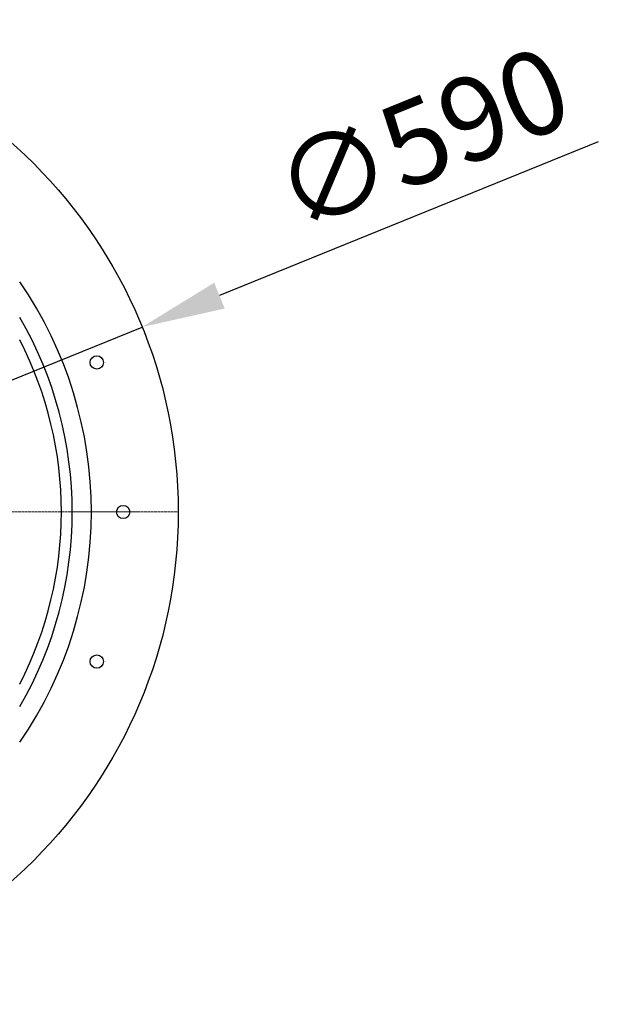
# Model space of a CAD drawing. Units: millimetres. Extents: x 4523 to 6295, y 3705 to 6144.
# Drawn here: x 5200 to 5547, y 3705 to 4295 of the extents above; entities that cross this region are included whole.
import ezdxf

# ---------------------------------------------------------------- set-up
doc = ezdxf.new("R2010")
doc.units = ezdxf.units.MM
doc.header["$PDSIZE"] = -1
doc.linetypes.add('MITTE', pattern=[2, 1.25, -0.25, 0.25, -0.25])
doc.layers.add('Bemaßung', color=5, linetype='Continuous', lineweight=15)
doc.dimstyles.new('ISO-25', dxfattribs={"dimtxt": 2.5, "dimasz": 2.5, "dimexe": 1.25, "dimexo": 0.625, "dimtad": 1, "dimtxsty": 'Standard', "dimcen": 2.5, "dimadec": 0, "dimazin": 0, "dimtfac": 1, "dimtmove": 0, "dimatfit": 3, "dimfxl": 0, "dimarcsym": 0})

# ---------------------------------------------------------------- blocks, each defined once
blk = doc.blocks.new('*D2')
at = {"layer": 'Bemaßung', "color": 0, "lineweight": -2, "transparency": 16777216}
for p, q in [((5546.75, 4221.71), (5319.71, 4129.64)), ((4726.63, 3889.14), (5273.37, 4110.85)), ((4680.29, 3870.35), (4633.96, 3851.56))]:
    blk.add_line(p, q, dxfattribs=at)
at = {"layer": 'Bemaßung', "color": 0, "transparency": 16777216}
for points in [[(5316.58, 4137.36), (5322.84, 4121.92), (5273.37, 4110.85)], [(4677.16, 3878.08), (4683.42, 3862.63), (4726.63, 3889.14)]]:
    blk.add_solid(points, dxfattribs=at)
at = {"layer": 'Defpoints', "color": 0, "transparency": 16777216}
for p in [(5273.37, 4110.85), (4726.63, 3889.14)]:
    blk.add_point(p, dxfattribs=at)
at = {"layer": 'Bemaßung', "color": 0, "transparency": 16777216, "insert": (5443.24, 4217.5), "char_height": 50, "attachment_point": 5, "rotation": 22.07289}
blk.add_mtext('∅590', dxfattribs=at)
blk = doc.blocks.new('28500 - ds13')
at = {"color": 1, "linetype": 'MITTE', "lineweight": 9}
blk.add_line((-294.99, 0.01), (295, 0.01), dxfattribs=at)
for centre, radius in [((0.01, 0.01), 294.99), ((246.2, 89.62), 3.98), ((262.01, 0.01), 3.98), ((246.2, -89.61), 3.98)]:
    blk.add_circle(centre, radius)
for radius, start, end in [(242.95, 325.40927, 34.59073), (231.52, 329.75131, 30.24869), (225, 332.73396, 27.26604)]:
    blk.add_arc((0.01, 0.01), radius, start, end)

msp = doc.modelspace()

# ---------------------------------------------------------------- block references
msp.add_blockref('28500 - ds13', (4999.99, 3999.99))

# ---------------------------------------------------------------- dimensions: what is measured, and where the dimension line sits
at = {"layer": 'Bemaßung'}
dim = msp.add_diameter_dim_2p(p1=(4726.63, 3889.14), p2=(5273.37, 4110.85), dimstyle='ISO-25', override={"dimscale": 50, "dimtxt": 1, "dimasz": 1, "dimexe": 0.2, "dimexo": 0.1, "dimgap": 0.2, "dimdec": 0, "dimtdec": 0}, dxfattribs=at)
dim.commit()
dim.dimension.update_dxf_attribs({"geometry": '*D2', "text_midpoint": (5443.24, 4217.5)})

doc.saveas('drawing.dxf')
